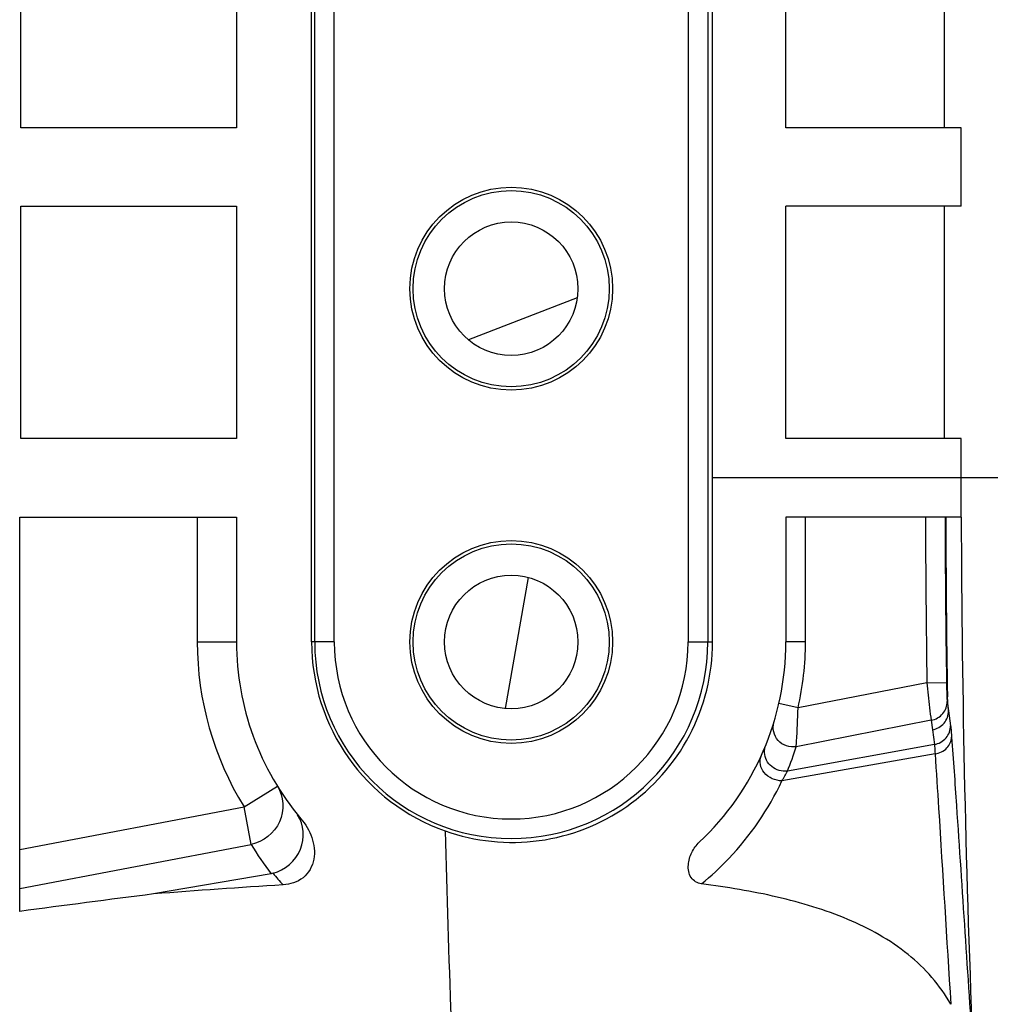
# Model space of a CAD drawing. Units: millimetres. Extents: x 0 to 1189, y 0 to 841.
# Drawn here: x 474 to 479, y 124 to 129 of the extents above; entities that cross this region are included whole.
import ezdxf

# ---------------------------------------------------------------- set-up
doc = ezdxf.new("R2010")
doc.units = ezdxf.units.MM
doc.header["$LTSCALE"] = 65.395
for name, color, linetype in [('MAM64387502_DXF_CONTINUOUS_LINE', 7, 'CONTINUOUS'), ('MCK70185101_DXF_CONTINUOUS_LINE', 7, 'CONTINUOUS'), ('MJH65073601_DXF_CONTINUOUS_LINE', 7, 'CONTINUOUS')]:
    doc.layers.add(name, color=color, linetype=linetype)

msp = doc.modelspace()

# ---------------------------------------------------------------- linework, layer by layer
at = {"layer": 'MAM64387502_DXF_CONTINUOUS_LINE', "color": 7, "linetype": 'Continuous'}
for p, q in [((477.1723, 126.8338), (477.1723, 129.6843)), ((473.6456, 128.6176), (473.6456, 129.6576)), ((474.7456, 129.6576), (474.7456, 128.6176)), ((475.1281, 125.9976), (475.1281, 129.6751)), ((475.1439, 125.9976), (475.1439, 129.6593)), ((475.2439, 125.9976), (475.2439, 129.6576)), ((477.0473, 129.6576), (477.0473, 125.9976)), ((477.1473, 129.6593), (477.1473, 125.9976)), ((477.5456, 128.6176), (477.5456, 129.6576)), ((478.3532, 128.6176), (478.3532, 129.6576)), ((474.7456, 128.6176), (473.6456, 128.6176)), ((478.4391, 128.6176), (477.5456, 128.6176)), ((478.4391, 128.2176), (478.4391, 128.6176)), ((473.6456, 128.2176), (474.7456, 128.2176)), ((473.6456, 127.0338), (473.6456, 128.2176)), ((474.7456, 128.2176), (474.7456, 127.0338)), ((478.4391, 128.2176), (477.5456, 128.2176)), ((477.5456, 127.0338), (477.5456, 128.2176)), ((478.3532, 127.0338), (478.3532, 128.2176)), ((474.7456, 127.0338), (473.6456, 127.0338)), ((478.4391, 127.0338), (477.5456, 127.0338)), ((478.4391, 126.8338), (478.4391, 127.0338)), ((478.6907, 126.8338), (477.1723, 126.8338)), ((477.1723, 125.9976), (477.1723, 126.8338)), ((478.4394, 126.6338), (478.4391, 126.8338)), ((473.6403, 126.6338), (474.7456, 126.6338)), ((473.6403, 124.6247), (473.6403, 126.6338)), ((474.5456, 126.6338), (474.5456, 125.9976)), ((474.7456, 126.6338), (474.7456, 125.9976)), ((478.4394, 126.6338), (477.5456, 126.6338)), ((477.5456, 126.6338), (477.5456, 125.9976)), ((477.6456, 125.9976), (477.6456, 126.6338)), ((474.5456, 125.9976), (474.7456, 125.9976)), ((475.2439, 125.9976), (475.1281, 125.9976)), ((477.0473, 125.9976), (477.1723, 125.9976)), ((477.6456, 125.9976), (477.5456, 125.9976)), ((478.2642, 125.7897), (477.6075, 125.6618)), ((478.2642, 125.7897), (478.3641, 125.7912)), ((477.6075, 125.6618), (477.51, 125.6842)), ((478.3681, 125.6944), (478.3746, 125.6464)), ((478.3746, 125.6464), (478.3849, 125.5711)), ((478.2865, 125.5986), (477.5982, 125.4637)), ((478.2865, 125.5986), (478.2927, 125.5505)), ((478.2927, 125.5505), (478.3024, 125.475)), ((478.3024, 125.475), (477.5534, 125.3399)), ((478.3059, 125.4281), (477.5255, 125.2902)), ((474.7841, 125.1572), (474.9543, 125.2622)), ((473.6403, 124.9398), (474.7841, 125.1572)), ((474.8204, 124.9661), (474.7841, 125.1572)), ((473.6403, 124.7409), (474.8204, 124.9661)), ((474.9221, 124.817), (474.3231, 124.7136)), ((474.9221, 124.8168), (474.3231, 124.7138)), ((474.9316, 124.8189), (474.9221, 124.8168))]:
    msp.add_line(p, q, dxfattribs=at)
for centre, radius in [((476.1456, 127.7976), 0.5168), ((476.1456, 127.7976), 0.5), ((476.1456, 125.9976), 0.5168), ((476.1456, 125.9976), 0.5)]:
    msp.add_circle(centre, radius, dxfattribs=at)
for centre, radius, start, end in [((550.3768, 126.8338), 72.1202, 180.158897, 180.829459), ((550.3768, 126.8338), 72.0202, 180.159117, 180.829459), ((550.3565, 126.8305), 71.9963, 180.156575, 180.8847), ((549.651, 126.8317), 71.2119, 180.159291, 182.381345), ((476.1456, 125.9976), 1.6, 180, 211.6884), ((476.1456, 125.9976), 1.4, 180, 220.0239), ((476.1456, 125.9976), 1.0017, 180, 360), ((476.1456, 125.9976), 0.9017, 180, 360), ((476.1456, 125.9976), 1.4, 313.2246, 360), ((476.1456, 125.9976), 1.5, 347.0626, 360), ((449.7213, 123.3964), 28.7415, 4.49001, 4.63491), ((476.1512, 125.9172), 1.5163, 337.622, 342.599), ((476.5042, 125.8962), 1.1876, 329.3136, 332.063), ((550.1055, 126.8331), 74.318, 181.386649, 182.128011), ((476.1689, 125.7759), 1.5729, 210.9864, 217.5681), ((476.0739, 125.752), 1.4749, 219.2417, 222.2696), ((492.1465, -14.5577), 140.4074, 97.29286, 97.573831), ((477.2653, 87.403), 37.4266, 93.49687, 94.50884)]:
    msp.add_arc(centre, radius, start, end, dxfattribs=at)
msp.add_ellipse((476.1494, 125.9976), major_axis=(1.0213, 0), ratio=0.999993, start_param=-3.141593, end_param=-1.910318, dxfattribs=at)
for points, knots in [([(475.8093, 125.0347), (475.9606, 124.9812), (476.2932, 124.9467), (476.7573, 125.1285), (477.0909, 125.5039), (477.1723, 125.8339), (477.1723, 125.9976)], [0, 0, 0, 0, 0.248948, 0.496458, 0.746017, 1, 1, 1, 1]), ([(478.2642, 125.7897), (478.2664, 125.7688), (478.2734, 125.705), (478.2795, 125.6411), (478.2865, 125.5986)], [0, 0, 0, 0, 0.328659, 1, 1, 1, 1]), ([(478.3641, 125.7912), (478.3643, 125.7806), (478.3652, 125.7483), (478.3652, 125.7159), (478.3681, 125.6944)], [0, 0, 0, 0, 0.327996, 1, 1, 1, 1]), ([(478.2865, 125.5986), (478.3087, 125.6029), (478.3512, 125.6264), (478.3682, 125.6724), (478.3681, 125.6944)], [0, 0, 0, 0, 0.506671, 1, 1, 1, 1]), ([(477.5982, 125.4637), (477.5988, 125.4732), (477.6032, 125.5391), (477.606, 125.6052), (477.6075, 125.6618)], [0, 0, 0, 0, 0.143778, 1, 1, 1, 1]), ([(478.2927, 125.5505), (478.3149, 125.5547), (478.3576, 125.5782), (478.3747, 125.6243), (478.3746, 125.6464)], [0, 0, 0, 0, 0.506669, 1, 1, 1, 1]), ([(477.5982, 125.4637), (477.566, 125.4587), (477.4931, 125.4818), (477.475, 125.5575), (477.4842, 125.5875)], [0, 0, 0, 0, 0.508878, 1, 1, 1, 1]), ([(478.3024, 125.475), (478.3248, 125.4791), (478.3678, 125.5026), (478.3851, 125.549), (478.3849, 125.5711)], [0, 0, 0, 0, 0.506666, 1, 1, 1, 1]), ([(478.3849, 125.5711), (478.3854, 125.5674), (478.3877, 125.548), (478.3893, 125.5285), (478.3904, 125.5128)], [0, 0, 0, 0, 0.190753, 1, 1, 1, 1]), ([(478.3024, 125.475), (478.3028, 125.4721), (478.3044, 125.4565), (478.3053, 125.4408), (478.3059, 125.4281)], [0, 0, 0, 0, 0.190608, 1, 1, 1, 1]), ([(478.3059, 125.4281), (478.3281, 125.4315), (478.3699, 125.4498), (478.3903, 125.4927), (478.3904, 125.5128)], [0, 0, 0, 0, 0.528036, 1, 1, 1, 1]), ([(478.3904, 125.5128), (478.3989, 125.3965), (478.4368, 124.8498), (478.4717, 124.3029), (478.5006, 123.8724)], [0, 0, 0, 0, 0.212713, 1, 1, 1, 1]), ([(477.5255, 125.2902), (477.4923, 125.2903), (477.4272, 125.3162), (477.4071, 125.3899), (477.4189, 125.4157)], [0, 0, 0, 0, 0.53887, 1, 1, 1, 1]), ([(477.5534, 125.3399), (477.526, 125.3361), (477.4662, 125.3521), (477.4377, 125.4076), (477.4367, 125.4347)], [0, 0, 0, 0, 0.50546, 1, 1, 1, 1]), ([(478.3059, 125.4281), (478.312, 125.3355), (478.3393, 124.91), (478.3651, 124.4844), (478.3862, 124.1515)], [0, 0, 0, 0, 0.217729, 1, 1, 1, 1]), ([(477.1151, 124.7648), (477.1641, 124.8048), (477.3282, 124.9567), (477.4574, 125.1453), (477.5255, 125.2902)], [0, 0, 0, 0, 0.283318, 1, 1, 1, 1]), ([(474.9543, 125.2622), (474.9859, 125.211), (474.9951, 125.066), (474.8808, 124.9789), (474.8204, 124.9661)], [0, 0, 0, 0, 0.493919, 1, 1, 1, 1]), ([(474.9316, 124.8189), (474.9914, 124.8352), (475.0997, 124.9247), (475.0895, 125.0678), (475.0568, 125.1165)], [0, 0, 0, 0, 0.513781, 1, 1, 1, 1]), ([(475.0735, 125.0973), (475.0973, 125.069), (475.1357, 125.0041), (475.1526, 124.8899), (475.0938, 124.7851), (475.0186, 124.7621), (474.9825, 124.7599)], [0, 0, 0, 0, 0.252422, 0.504893, 0.753272, 1, 1, 1, 1]), ([(477.1151, 124.7648), (477.0946, 124.7673), (477.053, 124.794), (477.0437, 124.8628), (477.0626, 124.9262), (477.0886, 124.9627), (477.1044, 124.9775)], [0, 0, 0, 0, 0.240216, 0.493389, 0.748742, 1, 1, 1, 1]), ([(478.3861, 124.1515), (478.3318, 124.2489), (478.1748, 124.4267), (477.8585, 124.5987), (477.4981, 124.7071), (477.2447, 124.7487), (477.1151, 124.7648)], [0, 0, 0, 0, 0.2292, 0.473086, 0.731558, 1, 1, 1, 1])]:
    msp.add_open_spline(points, degree=3, knots=knots, dxfattribs=at)
msp.add_open_spline([(477.4367, 125.4347), (477.4362, 125.4474), (477.4385, 125.4604), (477.4432, 125.4722)], degree=3, dxfattribs=at)
at = {"layer": 'MCK70185101_DXF_CONTINUOUS_LINE', "color": 7, "linetype": 'Continuous'}
msp.add_line((476.4822, 127.7506), (475.9283, 127.5366), dxfattribs=at)
at = {"layer": 'MJH65073601_DXF_CONTINUOUS_LINE', "color": 7, "linetype": 'Continuous'}
msp.add_line((476.2324, 126.326), (476.1148, 125.6592), dxfattribs=at)
for centre in [(476.1456, 127.7976), (476.1456, 125.9976)]:
    msp.add_circle(centre, 0.34, dxfattribs=at)
at = {"layer": 'MJH65073601_DXF_CONTINUOUS_LINE', "color": 3, "linetype": 'Continuous'}
for centre in [(476.1456, 127.7976), (476.1456, 125.9976)]:
    msp.add_circle(centre, 0.34, dxfattribs=at)

doc.saveas('drawing.dxf')
